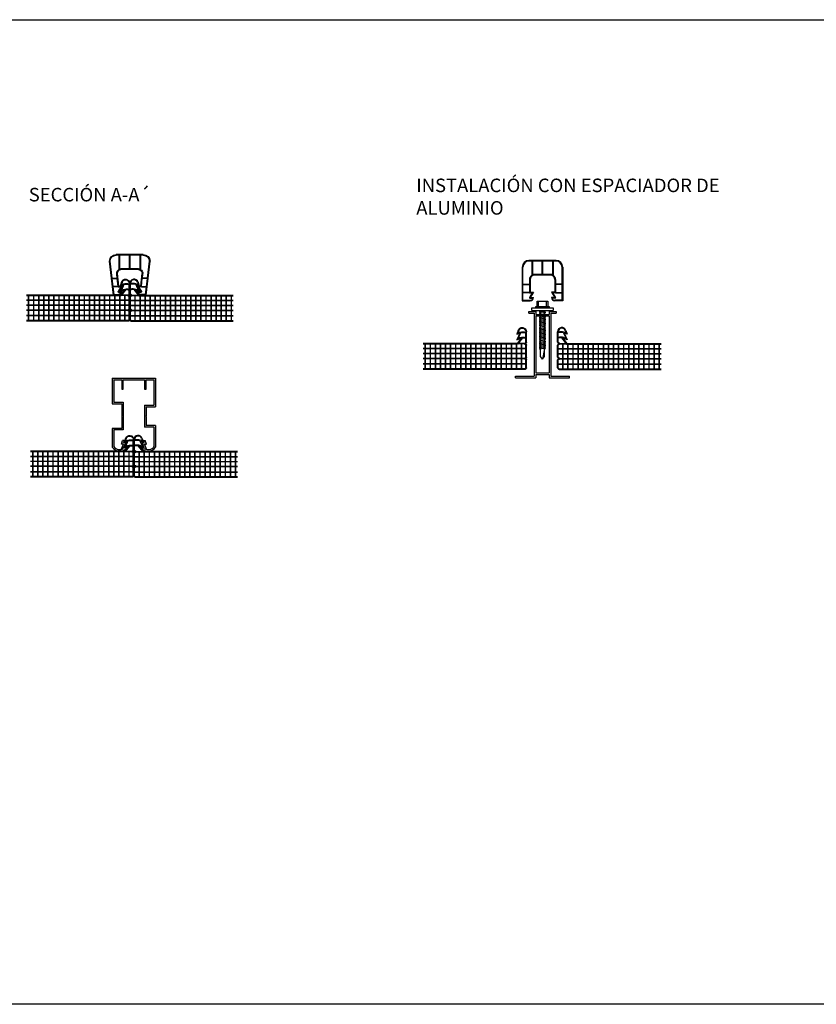
# Model space of a CAD drawing. Units: millimetres. Extents: x 2687 to 2702.3, y 1178.6 to 1192.8.
# Drawn here: x 2689.8 to 2690.4, y 1181.2 to 1181.9 of the extents above; entities that cross this region are included whole.
import ezdxf

# ---------------------------------------------------------------- set-up
doc = ezdxf.new("R2010")
doc.units = ezdxf.units.MM
for name, color, linetype in [('ESPACIADOR DE ALUMINIO', 252, 'Continuous'), ('INOXIDABLE METAL', 7, 'Continuous'), ('PERFIL ALUMINIO', 252, 'Continuous'), ('POLICARBONATO', 4, 'Continuous'), ('TEXTO', 7, 'Continuous')]:
    doc.layers.add(name, color=color, linetype=linetype)
doc.styles.get("Standard").update_dxf_attribs({"font": 'arial.ttf'})

# ---------------------------------------------------------------- blocks, each defined once
blk = doc.blocks.new('OMEGA')
at = {"layer": 'POLICARBONATO'}
for p, q in [((2700.71862, 1195.92067), (2700.71574, 1195.89567)), ((2700.71911, 1195.92017), (2700.71847, 1195.91467)), ((2700.71862, 1195.92067), (2700.72262, 1195.92067)), ((2700.71911, 1195.92017), (2700.72262, 1195.92017)), ((2700.71974, 1195.92017), (2700.72024, 1195.92017)), ((2700.72262, 1195.91867), (2700.72455, 1195.91867)), ((2700.72262, 1195.91817), (2700.72512, 1195.91817)), ((2700.72512, 1195.91417), (2700.72262, 1195.91817)), ((2700.73886, 1195.91817), (2700.73636, 1195.91817)), ((2700.73636, 1195.91417), (2700.73886, 1195.91817)), ((2700.73886, 1195.91867), (2700.73692, 1195.91867)), ((2700.74286, 1195.92067), (2700.73886, 1195.92067)), ((2700.74237, 1195.92017), (2700.73886, 1195.92017)), ((2700.74174, 1195.92017), (2700.74124, 1195.92017)), ((2700.74237, 1195.92017), (2700.74301, 1195.91467)), ((2700.74286, 1195.92067), (2700.74574, 1195.89567)), ((2700.71844, 1195.91442), (2700.71774, 1195.90842)), ((2700.72212, 1195.91442), (2700.71844, 1195.91442)), ((2700.72212, 1195.91467), (2700.71847, 1195.91467)), ((2700.72212, 1195.91442), (2700.72146, 1195.90842)), ((2700.72262, 1195.91417), (2700.72162, 1195.90481)), ((2700.72422, 1195.91467), (2700.72212, 1195.91802)), ((2700.72212, 1195.91467), (2700.72422, 1195.91467)), ((2700.72262, 1195.91417), (2700.72512, 1195.91417)), ((2700.73886, 1195.91417), (2700.73636, 1195.91417)), ((2700.73726, 1195.91467), (2700.73936, 1195.91802)), ((2700.73936, 1195.91467), (2700.73726, 1195.91467)), ((2700.73886, 1195.91417), (2700.73986, 1195.90481)), ((2700.73936, 1195.91467), (2700.74301, 1195.91467)), ((2700.73936, 1195.91442), (2700.74002, 1195.90842)), ((2700.73936, 1195.91442), (2700.74304, 1195.91442)), ((2700.74304, 1195.91442), (2700.74374, 1195.90842)), ((2700.71771, 1195.90817), (2700.71624, 1195.8956)), ((2700.71771, 1195.90817), (2700.72144, 1195.90817)), ((2700.71774, 1195.90842), (2700.72146, 1195.90842)), ((2700.72144, 1195.90817), (2700.72108, 1195.90487)), ((2700.74374, 1195.90842), (2700.74002, 1195.90842)), ((2700.74004, 1195.90817), (2700.7404, 1195.90487)), ((2700.74377, 1195.90817), (2700.74004, 1195.90817)), ((2700.74377, 1195.90817), (2700.74524, 1195.8956)), ((2700.72274, 1195.89117), (2700.72274, 1195.90171)), ((2700.72324, 1195.89117), (2700.72324, 1195.90144)), ((2700.73049, 1195.90117), (2700.72414, 1195.90117)), ((2700.73724, 1195.90167), (2700.72424, 1195.90167)), ((2700.73049, 1195.90117), (2700.73049, 1195.89117)), ((2700.73724, 1195.90117), (2700.73099, 1195.90117)), ((2700.73099, 1195.90117), (2700.73099, 1195.89117)), ((2700.73824, 1195.89117), (2700.73824, 1195.90144)), ((2700.73874, 1195.89117), (2700.73874, 1195.90171)), ((2700.72274, 1195.89117), (2700.72074, 1195.89117)), ((2700.74074, 1195.89067), (2700.72074, 1195.89067)), ((2700.73049, 1195.89117), (2700.72324, 1195.89117)), ((2700.73824, 1195.89117), (2700.73099, 1195.89117)), ((2700.74074, 1195.89117), (2700.73874, 1195.89117))]:
    blk.add_line(p, q, dxfattribs=at)
for centre, radius, start, end in [((2700.72261, 1195.91815), 0.000513, 89.52935, 194.76739), ((2700.72262, 1195.91817), 0.0025, 0, 90), ((2700.72262, 1195.91817), 0.002, 14.47751, 90), ((2700.73886, 1195.91817), 0.0025, 90, 180), ((2700.73886, 1195.91817), 0.002, 90, 165.52249), ((2700.73886, 1195.91815), 0.000513, 345.23261, 90.47065), ((2700.72475, 1195.90479), 0.00368, 179.74142, 236.84952), ((2700.72483, 1195.90482), 0.00321, 180.20989, 259.34768), ((2700.73665, 1195.90482), 0.00321, 280.65232, 359.79011), ((2700.73673, 1195.90479), 0.00368, 303.15048, 0.25858), ((2700.72475, 1195.90479), 0.00368, 245.74311, 260.43852), ((2700.73724, 1195.90567), 0.0045, 270, 282.83959), ((2700.72074, 1195.89567), 0.005, 180, 270), ((2700.72074, 1195.89567), 0.0045, 180, 270), ((2700.74074, 1195.89567), 0.005, 270, 0), ((2700.74074, 1195.89567), 0.0045, 270, 0)]:
    blk.add_arc(centre, radius, start, end, dxfattribs=at)
blk = doc.blocks.new('SECCIÓN POLICARBONATO')
at = {"layer": 'POLICARBONATO'}
for p, q in [((2700.72969, 1195.95037), (2700.65421, 1195.95037)), ((2700.65564, 1195.94987), (2700.65421, 1195.94987)), ((2700.65564, 1195.94647), (2700.65564, 1195.94987)), ((2700.65939, 1195.94987), (2700.65584, 1195.94987)), ((2700.65584, 1195.94647), (2700.65584, 1195.94987)), ((2700.65939, 1195.94647), (2700.65939, 1195.94987)), ((2700.66314, 1195.94987), (2700.65959, 1195.94987)), ((2700.65959, 1195.94647), (2700.65959, 1195.94987)), ((2700.66314, 1195.94647), (2700.66314, 1195.94987)), ((2700.66689, 1195.94987), (2700.66334, 1195.94987)), ((2700.66334, 1195.94647), (2700.66334, 1195.94987)), ((2700.66689, 1195.94647), (2700.66689, 1195.94987)), ((2700.67064, 1195.94987), (2700.66709, 1195.94987)), ((2700.66709, 1195.94647), (2700.66709, 1195.94987)), ((2700.67064, 1195.94647), (2700.67064, 1195.94987)), ((2700.67439, 1195.94987), (2700.67084, 1195.94987)), ((2700.67084, 1195.94647), (2700.67084, 1195.94987)), ((2700.67439, 1195.94647), (2700.67439, 1195.94987)), ((2700.67814, 1195.94987), (2700.67459, 1195.94987)), ((2700.67459, 1195.94647), (2700.67459, 1195.94987)), ((2700.67814, 1195.94647), (2700.67814, 1195.94987)), ((2700.68189, 1195.94987), (2700.67834, 1195.94987)), ((2700.67834, 1195.94647), (2700.67834, 1195.94987)), ((2700.68189, 1195.94647), (2700.68189, 1195.94987)), ((2700.68564, 1195.94987), (2700.68209, 1195.94987)), ((2700.68209, 1195.94647), (2700.68209, 1195.94987)), ((2700.68564, 1195.94647), (2700.68564, 1195.94987)), ((2700.68939, 1195.94987), (2700.68584, 1195.94987)), ((2700.68584, 1195.94647), (2700.68584, 1195.94987)), ((2700.68939, 1195.94647), (2700.68939, 1195.94987)), ((2700.69314, 1195.94987), (2700.68959, 1195.94987)), ((2700.68959, 1195.94647), (2700.68959, 1195.94987)), ((2700.69314, 1195.94647), (2700.69314, 1195.94987)), ((2700.69689, 1195.94987), (2700.69334, 1195.94987)), ((2700.69334, 1195.94647), (2700.69334, 1195.94987)), ((2700.69689, 1195.94647), (2700.69689, 1195.94987)), ((2700.70064, 1195.94987), (2700.69709, 1195.94987)), ((2700.69709, 1195.94647), (2700.69709, 1195.94987)), ((2700.70064, 1195.94647), (2700.70064, 1195.94987)), ((2700.70439, 1195.94987), (2700.70084, 1195.94987)), ((2700.70084, 1195.94647), (2700.70084, 1195.94987)), ((2700.70439, 1195.94647), (2700.70439, 1195.94987)), ((2700.70814, 1195.94987), (2700.70459, 1195.94987)), ((2700.70459, 1195.94647), (2700.70459, 1195.94987)), ((2700.70814, 1195.94647), (2700.70814, 1195.94987)), ((2700.71189, 1195.94987), (2700.70834, 1195.94987)), ((2700.70834, 1195.94647), (2700.70834, 1195.94987)), ((2700.71189, 1195.94647), (2700.71189, 1195.94987)), ((2700.71564, 1195.94987), (2700.71209, 1195.94987)), ((2700.71209, 1195.94647), (2700.71209, 1195.94987)), ((2700.71564, 1195.94647), (2700.71564, 1195.94987)), ((2700.71939, 1195.94987), (2700.71584, 1195.94987)), ((2700.71584, 1195.94647), (2700.71584, 1195.94987)), ((2700.71939, 1195.94647), (2700.71939, 1195.94987)), ((2700.72314, 1195.94987), (2700.71959, 1195.94987)), ((2700.71959, 1195.94647), (2700.71959, 1195.94987)), ((2700.72314, 1195.94647), (2700.72314, 1195.94987)), ((2700.72334, 1195.94647), (2700.72334, 1195.94987)), ((2700.72689, 1195.94987), (2700.72334, 1195.94987)), ((2700.72689, 1195.94647), (2700.72689, 1195.94987)), ((2700.72709, 1195.94647), (2700.72709, 1195.94987)), ((2700.72969, 1195.94987), (2700.72709, 1195.94987)), ((2700.73024, 1195.94932), (2700.73024, 1195.94647)), ((2700.73074, 1195.94932), (2700.73074, 1195.94342)), ((2700.65564, 1195.94647), (2700.65421, 1195.94647)), ((2700.65564, 1195.94627), (2700.65421, 1195.94627)), ((2700.65564, 1195.94247), (2700.65421, 1195.94247)), ((2700.65564, 1195.94227), (2700.65421, 1195.94227)), ((2700.65564, 1195.94247), (2700.65564, 1195.94627)), ((2700.65564, 1195.93881), (2700.65564, 1195.94227)), ((2700.65939, 1195.94647), (2700.65584, 1195.94647)), ((2700.65584, 1195.94247), (2700.65584, 1195.94627)), ((2700.65939, 1195.94627), (2700.65584, 1195.94627)), ((2700.65939, 1195.94247), (2700.65584, 1195.94247)), ((2700.65939, 1195.94227), (2700.65584, 1195.94227)), ((2700.65584, 1195.93881), (2700.65584, 1195.94227)), ((2700.65939, 1195.94247), (2700.65939, 1195.94627)), ((2700.65939, 1195.93881), (2700.65939, 1195.94227)), ((2700.66314, 1195.94647), (2700.65959, 1195.94647)), ((2700.65959, 1195.94247), (2700.65959, 1195.94627)), ((2700.66314, 1195.94627), (2700.65959, 1195.94627)), ((2700.66314, 1195.94247), (2700.65959, 1195.94247)), ((2700.66314, 1195.94227), (2700.65959, 1195.94227)), ((2700.65959, 1195.93881), (2700.65959, 1195.94227)), ((2700.66314, 1195.94247), (2700.66314, 1195.94627)), ((2700.66314, 1195.93881), (2700.66314, 1195.94227)), ((2700.66689, 1195.94647), (2700.66334, 1195.94647)), ((2700.66334, 1195.94247), (2700.66334, 1195.94627)), ((2700.66689, 1195.94627), (2700.66334, 1195.94627)), ((2700.66689, 1195.94247), (2700.66334, 1195.94247)), ((2700.66689, 1195.94227), (2700.66334, 1195.94227)), ((2700.66334, 1195.93881), (2700.66334, 1195.94227)), ((2700.66689, 1195.94247), (2700.66689, 1195.94627)), ((2700.66689, 1195.93881), (2700.66689, 1195.94227)), ((2700.67064, 1195.94647), (2700.66709, 1195.94647)), ((2700.66709, 1195.94247), (2700.66709, 1195.94627)), ((2700.67064, 1195.94627), (2700.66709, 1195.94627)), ((2700.67064, 1195.94247), (2700.66709, 1195.94247)), ((2700.67064, 1195.94227), (2700.66709, 1195.94227)), ((2700.66709, 1195.93881), (2700.66709, 1195.94227)), ((2700.67064, 1195.94247), (2700.67064, 1195.94627)), ((2700.67064, 1195.93881), (2700.67064, 1195.94227)), ((2700.67439, 1195.94647), (2700.67084, 1195.94647)), ((2700.67084, 1195.94247), (2700.67084, 1195.94627)), ((2700.67439, 1195.94627), (2700.67084, 1195.94627)), ((2700.67439, 1195.94247), (2700.67084, 1195.94247)), ((2700.67439, 1195.94227), (2700.67084, 1195.94227)), ((2700.67084, 1195.93881), (2700.67084, 1195.94227)), ((2700.67439, 1195.94247), (2700.67439, 1195.94627)), ((2700.67439, 1195.93881), (2700.67439, 1195.94227)), ((2700.67814, 1195.94647), (2700.67459, 1195.94647)), ((2700.67459, 1195.94247), (2700.67459, 1195.94627)), ((2700.67814, 1195.94627), (2700.67459, 1195.94627)), ((2700.67814, 1195.94247), (2700.67459, 1195.94247)), ((2700.67814, 1195.94227), (2700.67459, 1195.94227)), ((2700.67459, 1195.93881), (2700.67459, 1195.94227)), ((2700.67814, 1195.94247), (2700.67814, 1195.94627)), ((2700.67814, 1195.93881), (2700.67814, 1195.94227)), ((2700.68189, 1195.94647), (2700.67834, 1195.94647)), ((2700.67834, 1195.94247), (2700.67834, 1195.94627)), ((2700.68189, 1195.94627), (2700.67834, 1195.94627)), ((2700.68189, 1195.94247), (2700.67834, 1195.94247)), ((2700.68189, 1195.94227), (2700.67834, 1195.94227)), ((2700.67834, 1195.93881), (2700.67834, 1195.94227)), ((2700.68189, 1195.94247), (2700.68189, 1195.94627)), ((2700.68189, 1195.93881), (2700.68189, 1195.94227)), ((2700.68564, 1195.94647), (2700.68209, 1195.94647)), ((2700.68209, 1195.94247), (2700.68209, 1195.94627)), ((2700.68564, 1195.94627), (2700.68209, 1195.94627)), ((2700.68564, 1195.94247), (2700.68209, 1195.94247)), ((2700.68564, 1195.94227), (2700.68209, 1195.94227)), ((2700.68209, 1195.93881), (2700.68209, 1195.94227)), ((2700.68564, 1195.94247), (2700.68564, 1195.94627)), ((2700.68564, 1195.93881), (2700.68564, 1195.94227)), ((2700.68939, 1195.94647), (2700.68584, 1195.94647)), ((2700.68584, 1195.94247), (2700.68584, 1195.94627)), ((2700.68939, 1195.94627), (2700.68584, 1195.94627)), ((2700.68939, 1195.94247), (2700.68584, 1195.94247)), ((2700.68939, 1195.94227), (2700.68584, 1195.94227)), ((2700.68584, 1195.93881), (2700.68584, 1195.94227)), ((2700.68939, 1195.94247), (2700.68939, 1195.94627)), ((2700.68939, 1195.93881), (2700.68939, 1195.94227)), ((2700.69314, 1195.94647), (2700.68959, 1195.94647)), ((2700.68959, 1195.94247), (2700.68959, 1195.94627)), ((2700.69314, 1195.94627), (2700.68959, 1195.94627)), ((2700.69314, 1195.94247), (2700.68959, 1195.94247)), ((2700.69314, 1195.94227), (2700.68959, 1195.94227)), ((2700.68959, 1195.93881), (2700.68959, 1195.94227)), ((2700.69314, 1195.94247), (2700.69314, 1195.94627)), ((2700.69314, 1195.93881), (2700.69314, 1195.94227)), ((2700.69689, 1195.94647), (2700.69334, 1195.94647)), ((2700.69334, 1195.94247), (2700.69334, 1195.94627)), ((2700.69689, 1195.94627), (2700.69334, 1195.94627)), ((2700.69689, 1195.94247), (2700.69334, 1195.94247)), ((2700.69689, 1195.94227), (2700.69334, 1195.94227)), ((2700.69334, 1195.93881), (2700.69334, 1195.94227)), ((2700.69689, 1195.94247), (2700.69689, 1195.94627)), ((2700.69689, 1195.93881), (2700.69689, 1195.94227)), ((2700.70064, 1195.94647), (2700.69709, 1195.94647)), ((2700.69709, 1195.94247), (2700.69709, 1195.94627)), ((2700.70064, 1195.94627), (2700.69709, 1195.94627)), ((2700.70064, 1195.94247), (2700.69709, 1195.94247)), ((2700.70064, 1195.94227), (2700.69709, 1195.94227)), ((2700.69709, 1195.93881), (2700.69709, 1195.94227)), ((2700.70064, 1195.94247), (2700.70064, 1195.94627)), ((2700.70064, 1195.93881), (2700.70064, 1195.94227)), ((2700.70439, 1195.94647), (2700.70084, 1195.94647)), ((2700.70084, 1195.94247), (2700.70084, 1195.94627)), ((2700.70439, 1195.94627), (2700.70084, 1195.94627)), ((2700.70439, 1195.94247), (2700.70084, 1195.94247)), ((2700.70439, 1195.94227), (2700.70084, 1195.94227)), ((2700.70084, 1195.93881), (2700.70084, 1195.94227)), ((2700.70439, 1195.94247), (2700.70439, 1195.94627)), ((2700.70439, 1195.93881), (2700.70439, 1195.94227)), ((2700.70814, 1195.94647), (2700.70459, 1195.94647)), ((2700.70459, 1195.94247), (2700.70459, 1195.94627)), ((2700.70814, 1195.94627), (2700.70459, 1195.94627)), ((2700.70814, 1195.94247), (2700.70459, 1195.94247)), ((2700.70814, 1195.94227), (2700.70459, 1195.94227)), ((2700.70459, 1195.93881), (2700.70459, 1195.94227)), ((2700.70814, 1195.94247), (2700.70814, 1195.94627)), ((2700.70814, 1195.93881), (2700.70814, 1195.94227)), ((2700.71189, 1195.94647), (2700.70834, 1195.94647)), ((2700.70834, 1195.94247), (2700.70834, 1195.94627)), ((2700.71189, 1195.94627), (2700.70834, 1195.94627)), ((2700.71189, 1195.94247), (2700.70834, 1195.94247)), ((2700.71189, 1195.94227), (2700.70834, 1195.94227)), ((2700.70834, 1195.93881), (2700.70834, 1195.94227)), ((2700.71189, 1195.94247), (2700.71189, 1195.94627)), ((2700.71189, 1195.93881), (2700.71189, 1195.94227)), ((2700.71564, 1195.94647), (2700.71209, 1195.94647)), ((2700.71209, 1195.94247), (2700.71209, 1195.94627)), ((2700.71564, 1195.94627), (2700.71209, 1195.94627)), ((2700.71564, 1195.94247), (2700.71209, 1195.94247)), ((2700.71564, 1195.94227), (2700.71209, 1195.94227)), ((2700.71209, 1195.93881), (2700.71209, 1195.94227)), ((2700.71564, 1195.94247), (2700.71564, 1195.94627)), ((2700.71564, 1195.93881), (2700.71564, 1195.94227)), ((2700.71939, 1195.94647), (2700.71584, 1195.94647)), ((2700.71939, 1195.94627), (2700.71584, 1195.94627)), ((2700.71584, 1195.94247), (2700.71584, 1195.94627)), ((2700.71939, 1195.94247), (2700.71584, 1195.94247)), ((2700.71939, 1195.94227), (2700.71584, 1195.94227)), ((2700.71584, 1195.93881), (2700.71584, 1195.94227)), ((2700.71939, 1195.94247), (2700.71939, 1195.94627)), ((2700.71939, 1195.93881), (2700.71939, 1195.94227)), ((2700.72314, 1195.94647), (2700.71959, 1195.94647)), ((2700.71959, 1195.94247), (2700.71959, 1195.94627)), ((2700.72314, 1195.94627), (2700.71959, 1195.94627)), ((2700.72314, 1195.94247), (2700.71959, 1195.94247)), ((2700.72314, 1195.94227), (2700.71959, 1195.94227)), ((2700.71959, 1195.93881), (2700.71959, 1195.94227)), ((2700.72314, 1195.94247), (2700.72314, 1195.94627)), ((2700.72314, 1195.93881), (2700.72314, 1195.94227)), ((2700.72689, 1195.94647), (2700.72334, 1195.94647)), ((2700.72334, 1195.94247), (2700.72334, 1195.94627)), ((2700.72689, 1195.94627), (2700.72334, 1195.94627)), ((2700.72689, 1195.94247), (2700.72334, 1195.94247)), ((2700.72689, 1195.94227), (2700.72334, 1195.94227)), ((2700.72334, 1195.93881), (2700.72334, 1195.94227)), ((2700.72689, 1195.94247), (2700.72689, 1195.94627)), ((2700.72689, 1195.93881), (2700.72689, 1195.94227)), ((2700.73024, 1195.94647), (2700.72709, 1195.94647)), ((2700.72709, 1195.94247), (2700.72709, 1195.94627)), ((2700.73024, 1195.94627), (2700.72709, 1195.94627)), ((2700.7292, 1195.94247), (2700.72709, 1195.94247)), ((2700.7292, 1195.94227), (2700.72709, 1195.94227)), ((2700.72709, 1195.93881), (2700.72709, 1195.94227)), ((2700.73024, 1195.94627), (2700.73024, 1195.94342)), ((2700.73024, 1195.94132), (2700.73024, 1195.93881)), ((2700.73074, 1195.94132), (2700.73074, 1195.93242)), ((2700.65564, 1195.93881), (2700.65421, 1195.93881)), ((2700.65564, 1195.93861), (2700.65421, 1195.93861)), ((2700.65564, 1195.93514), (2700.65421, 1195.93514)), ((2700.65564, 1195.93494), (2700.65421, 1195.93494)), ((2700.65564, 1195.93514), (2700.65564, 1195.93861)), ((2700.65564, 1195.93162), (2700.65564, 1195.93494)), ((2700.65939, 1195.93881), (2700.65584, 1195.93881)), ((2700.65939, 1195.93861), (2700.65584, 1195.93861)), ((2700.65584, 1195.93514), (2700.65584, 1195.93861)), ((2700.65939, 1195.93514), (2700.65584, 1195.93514)), ((2700.65939, 1195.93494), (2700.65584, 1195.93494)), ((2700.65584, 1195.93162), (2700.65584, 1195.93494)), ((2700.65939, 1195.93514), (2700.65939, 1195.93861)), ((2700.65939, 1195.93162), (2700.65939, 1195.93494)), ((2700.66314, 1195.93881), (2700.65959, 1195.93881)), ((2700.66314, 1195.93861), (2700.65959, 1195.93861)), ((2700.65959, 1195.93514), (2700.65959, 1195.93861)), ((2700.66314, 1195.93514), (2700.65959, 1195.93514)), ((2700.66314, 1195.93494), (2700.65959, 1195.93494)), ((2700.65959, 1195.93162), (2700.65959, 1195.93494)), ((2700.66314, 1195.93514), (2700.66314, 1195.93861)), ((2700.66314, 1195.93162), (2700.66314, 1195.93494)), ((2700.66689, 1195.93881), (2700.66334, 1195.93881)), ((2700.66689, 1195.93861), (2700.66334, 1195.93861)), ((2700.66334, 1195.93514), (2700.66334, 1195.93861)), ((2700.66689, 1195.93514), (2700.66334, 1195.93514)), ((2700.66689, 1195.93494), (2700.66334, 1195.93494)), ((2700.66334, 1195.93162), (2700.66334, 1195.93494)), ((2700.66689, 1195.93514), (2700.66689, 1195.93861)), ((2700.66689, 1195.93162), (2700.66689, 1195.93494)), ((2700.67064, 1195.93881), (2700.66709, 1195.93881)), ((2700.67064, 1195.93861), (2700.66709, 1195.93861)), ((2700.66709, 1195.93514), (2700.66709, 1195.93861)), ((2700.67064, 1195.93514), (2700.66709, 1195.93514)), ((2700.67064, 1195.93494), (2700.66709, 1195.93494)), ((2700.66709, 1195.93162), (2700.66709, 1195.93494)), ((2700.67064, 1195.93514), (2700.67064, 1195.93861)), ((2700.67064, 1195.93162), (2700.67064, 1195.93494)), ((2700.67439, 1195.93881), (2700.67084, 1195.93881)), ((2700.67439, 1195.93861), (2700.67084, 1195.93861)), ((2700.67084, 1195.93514), (2700.67084, 1195.93861)), ((2700.67439, 1195.93514), (2700.67084, 1195.93514)), ((2700.67439, 1195.93494), (2700.67084, 1195.93494)), ((2700.67084, 1195.93162), (2700.67084, 1195.93494)), ((2700.67439, 1195.93514), (2700.67439, 1195.93861)), ((2700.67439, 1195.93162), (2700.67439, 1195.93494)), ((2700.67814, 1195.93881), (2700.67459, 1195.93881)), ((2700.67814, 1195.93861), (2700.67459, 1195.93861)), ((2700.67459, 1195.93514), (2700.67459, 1195.93861)), ((2700.67814, 1195.93514), (2700.67459, 1195.93514)), ((2700.67814, 1195.93494), (2700.67459, 1195.93494)), ((2700.67459, 1195.93162), (2700.67459, 1195.93494)), ((2700.67814, 1195.93514), (2700.67814, 1195.93861)), ((2700.67814, 1195.93162), (2700.67814, 1195.93494)), ((2700.68189, 1195.93881), (2700.67834, 1195.93881)), ((2700.68189, 1195.93861), (2700.67834, 1195.93861)), ((2700.67834, 1195.93514), (2700.67834, 1195.93861)), ((2700.68189, 1195.93514), (2700.67834, 1195.93514)), ((2700.68189, 1195.93494), (2700.67834, 1195.93494)), ((2700.67834, 1195.93162), (2700.67834, 1195.93494)), ((2700.68189, 1195.93514), (2700.68189, 1195.93861)), ((2700.68189, 1195.93162), (2700.68189, 1195.93494)), ((2700.68564, 1195.93881), (2700.68209, 1195.93881)), ((2700.68564, 1195.93861), (2700.68209, 1195.93861)), ((2700.68209, 1195.93514), (2700.68209, 1195.93861)), ((2700.68564, 1195.93514), (2700.68209, 1195.93514)), ((2700.68564, 1195.93494), (2700.68209, 1195.93494)), ((2700.68209, 1195.93162), (2700.68209, 1195.93494)), ((2700.68564, 1195.93514), (2700.68564, 1195.93861)), ((2700.68564, 1195.93162), (2700.68564, 1195.93494)), ((2700.68939, 1195.93881), (2700.68584, 1195.93881)), ((2700.68939, 1195.93861), (2700.68584, 1195.93861)), ((2700.68584, 1195.93514), (2700.68584, 1195.93861)), ((2700.68939, 1195.93514), (2700.68584, 1195.93514)), ((2700.68939, 1195.93494), (2700.68584, 1195.93494)), ((2700.68584, 1195.93162), (2700.68584, 1195.93494)), ((2700.68939, 1195.93514), (2700.68939, 1195.93861)), ((2700.68939, 1195.93162), (2700.68939, 1195.93494)), ((2700.69314, 1195.93881), (2700.68959, 1195.93881)), ((2700.69314, 1195.93861), (2700.68959, 1195.93861)), ((2700.68959, 1195.93514), (2700.68959, 1195.93861)), ((2700.69314, 1195.93514), (2700.68959, 1195.93514)), ((2700.69314, 1195.93494), (2700.68959, 1195.93494)), ((2700.68959, 1195.93162), (2700.68959, 1195.93494)), ((2700.69314, 1195.93514), (2700.69314, 1195.93861)), ((2700.69314, 1195.93162), (2700.69314, 1195.93494)), ((2700.69689, 1195.93881), (2700.69334, 1195.93881)), ((2700.69689, 1195.93861), (2700.69334, 1195.93861)), ((2700.69334, 1195.93514), (2700.69334, 1195.93861)), ((2700.69689, 1195.93514), (2700.69334, 1195.93514)), ((2700.69689, 1195.93494), (2700.69334, 1195.93494)), ((2700.69334, 1195.93162), (2700.69334, 1195.93494)), ((2700.69689, 1195.93514), (2700.69689, 1195.93861)), ((2700.69689, 1195.93162), (2700.69689, 1195.93494)), ((2700.70064, 1195.93881), (2700.69709, 1195.93881)), ((2700.70064, 1195.93861), (2700.69709, 1195.93861)), ((2700.69709, 1195.93514), (2700.69709, 1195.93861)), ((2700.70064, 1195.93514), (2700.69709, 1195.93514)), ((2700.70064, 1195.93494), (2700.69709, 1195.93494)), ((2700.69709, 1195.93162), (2700.69709, 1195.93494)), ((2700.70064, 1195.93514), (2700.70064, 1195.93861)), ((2700.70064, 1195.93162), (2700.70064, 1195.93494)), ((2700.70439, 1195.93881), (2700.70084, 1195.93881)), ((2700.70439, 1195.93861), (2700.70084, 1195.93861)), ((2700.70084, 1195.93514), (2700.70084, 1195.93861)), ((2700.70439, 1195.93514), (2700.70084, 1195.93514)), ((2700.70439, 1195.93494), (2700.70084, 1195.93494)), ((2700.70084, 1195.93162), (2700.70084, 1195.93494)), ((2700.70439, 1195.93514), (2700.70439, 1195.93861)), ((2700.70439, 1195.93162), (2700.70439, 1195.93494)), ((2700.70814, 1195.93881), (2700.70459, 1195.93881)), ((2700.70814, 1195.93861), (2700.70459, 1195.93861)), ((2700.70459, 1195.93514), (2700.70459, 1195.93861)), ((2700.70814, 1195.93514), (2700.70459, 1195.93514)), ((2700.70814, 1195.93494), (2700.70459, 1195.93494)), ((2700.70459, 1195.93162), (2700.70459, 1195.93494)), ((2700.70814, 1195.93514), (2700.70814, 1195.93861)), ((2700.70814, 1195.93162), (2700.70814, 1195.93494)), ((2700.71189, 1195.93881), (2700.70834, 1195.93881)), ((2700.71189, 1195.93861), (2700.70834, 1195.93861)), ((2700.70834, 1195.93514), (2700.70834, 1195.93861)), ((2700.71189, 1195.93514), (2700.70834, 1195.93514)), ((2700.71189, 1195.93494), (2700.70834, 1195.93494)), ((2700.70834, 1195.93162), (2700.70834, 1195.93494)), ((2700.71189, 1195.93514), (2700.71189, 1195.93861)), ((2700.71189, 1195.93162), (2700.71189, 1195.93494)), ((2700.71564, 1195.93881), (2700.71209, 1195.93881)), ((2700.71564, 1195.93861), (2700.71209, 1195.93861)), ((2700.71209, 1195.93514), (2700.71209, 1195.93861)), ((2700.71564, 1195.93514), (2700.71209, 1195.93514)), ((2700.71564, 1195.93494), (2700.71209, 1195.93494)), ((2700.71209, 1195.93162), (2700.71209, 1195.93494)), ((2700.71564, 1195.93514), (2700.71564, 1195.93861)), ((2700.71564, 1195.93162), (2700.71564, 1195.93494)), ((2700.71939, 1195.93881), (2700.71584, 1195.93881)), ((2700.71939, 1195.93861), (2700.71584, 1195.93861)), ((2700.71584, 1195.93514), (2700.71584, 1195.93861)), ((2700.71939, 1195.93514), (2700.71584, 1195.93514)), ((2700.71939, 1195.93494), (2700.71584, 1195.93494)), ((2700.71584, 1195.93162), (2700.71584, 1195.93494)), ((2700.71939, 1195.93514), (2700.71939, 1195.93861)), ((2700.71939, 1195.93162), (2700.71939, 1195.93494)), ((2700.72314, 1195.93881), (2700.71959, 1195.93881)), ((2700.72314, 1195.93861), (2700.71959, 1195.93861)), ((2700.71959, 1195.93514), (2700.71959, 1195.93861)), ((2700.72314, 1195.93514), (2700.71959, 1195.93514)), ((2700.72314, 1195.93494), (2700.71959, 1195.93494)), ((2700.71959, 1195.93162), (2700.71959, 1195.93494)), ((2700.72314, 1195.93514), (2700.72314, 1195.93861)), ((2700.72314, 1195.93162), (2700.72314, 1195.93494)), ((2700.72689, 1195.93881), (2700.72334, 1195.93881)), ((2700.72689, 1195.93861), (2700.72334, 1195.93861)), ((2700.72334, 1195.93514), (2700.72334, 1195.93861)), ((2700.72689, 1195.93514), (2700.72334, 1195.93514)), ((2700.72689, 1195.93494), (2700.72334, 1195.93494)), ((2700.72334, 1195.93162), (2700.72334, 1195.93494)), ((2700.72689, 1195.93514), (2700.72689, 1195.93861)), ((2700.72689, 1195.93147), (2700.72689, 1195.93494)), ((2700.73024, 1195.93881), (2700.72709, 1195.93881)), ((2700.73024, 1195.93861), (2700.72709, 1195.93861)), ((2700.72709, 1195.93514), (2700.72709, 1195.93861)), ((2700.73024, 1195.93514), (2700.72709, 1195.93514)), ((2700.73024, 1195.93494), (2700.72709, 1195.93494)), ((2700.72709, 1195.93147), (2700.72709, 1195.93494)), ((2700.73024, 1195.93861), (2700.73024, 1195.93514)), ((2700.73024, 1195.93494), (2700.73024, 1195.93242)), ((2700.65564, 1195.93162), (2700.65421, 1195.93162)), ((2700.72389, 1195.93112), (2700.65421, 1195.93112)), ((2700.65939, 1195.93162), (2700.65584, 1195.93162)), ((2700.66314, 1195.93162), (2700.65959, 1195.93162)), ((2700.66689, 1195.93162), (2700.66334, 1195.93162)), ((2700.67064, 1195.93162), (2700.66709, 1195.93162)), ((2700.67439, 1195.93162), (2700.67084, 1195.93162)), ((2700.67814, 1195.93162), (2700.67459, 1195.93162)), ((2700.68189, 1195.93162), (2700.67834, 1195.93162)), ((2700.68564, 1195.93162), (2700.68209, 1195.93162)), ((2700.68939, 1195.93162), (2700.68584, 1195.93162)), ((2700.69314, 1195.93162), (2700.68959, 1195.93162)), ((2700.69689, 1195.93162), (2700.69334, 1195.93162)), ((2700.70064, 1195.93162), (2700.69709, 1195.93162)), ((2700.70439, 1195.93162), (2700.70084, 1195.93162)), ((2700.70814, 1195.93162), (2700.70459, 1195.93162)), ((2700.71189, 1195.93162), (2700.70834, 1195.93162)), ((2700.71564, 1195.93162), (2700.71209, 1195.93162)), ((2700.71939, 1195.93162), (2700.71584, 1195.93162)), ((2700.72314, 1195.93162), (2700.71959, 1195.93162)), ((2700.72413, 1195.93162), (2700.72334, 1195.93162)), ((2700.72374, 1195.92844), (2700.72716, 1195.92703)), ((2700.72583, 1195.92358), (2700.72374, 1195.92844)), ((2700.72716, 1195.92703), (2700.72389, 1195.93112)), ((2700.72776, 1195.92708), (2700.72413, 1195.93162)), ((2700.72689, 1195.93147), (2700.72425, 1195.93147)), ((2700.7292, 1195.93127), (2700.72441, 1195.93127)), ((2700.72452, 1195.92758), (2700.72616, 1195.9269)), ((2700.72633, 1195.92337), (2700.72452, 1195.92758)), ((2700.7292, 1195.93147), (2700.72709, 1195.93147)), ((2700.73024, 1195.93032), (2700.73024, 1195.92724)), ((2700.73024, 1195.92672), (2700.73024, 1195.92324)), ((2700.73074, 1195.93032), (2700.73074, 1195.92251)), ((2700.7246, 1195.9216), (2700.72374, 1195.92444)), ((2700.72374, 1195.92444), (2700.72583, 1195.92358)), ((2700.72508, 1195.92174), (2700.72452, 1195.92358)), ((2700.72452, 1195.92358), (2700.72616, 1195.9229)), ((2700.73024, 1195.92272), (2700.73024, 1195.92251))]:
    blk.add_line(p, q, dxfattribs=at)
for centre, radius, start, end in [((2700.72969, 1195.94932), 0.00105, 360, 90), ((2700.72969, 1195.94932), 0.00055, 360, 90), ((2700.72969, 1195.94237), 0.0005, 90, 168.46304), ((2700.72969, 1195.94237), 0.0005, 191.53696, 270), ((2700.72969, 1195.94342), 0.00105, 270, 0), ((2700.72969, 1195.94342), 0.00055, 270, 0), ((2700.72969, 1195.94132), 0.00105, 360, 90), ((2700.72969, 1195.94132), 0.00055, 360, 90), ((2700.72853, 1195.93453), 0.00799, 252.68657, 282.33679), ((2700.72853, 1195.93453), 0.00749, 264.04852, 283.17505), ((2700.72969, 1195.93137), 0.0005, 90, 168.46304), ((2700.72969, 1195.93137), 0.0005, 191.53696, 270), ((2700.72969, 1195.93242), 0.00105, 270, 0), ((2700.72969, 1195.93242), 0.00055, 270, 0), ((2700.72969, 1195.93032), 0.00105, 360, 90), ((2700.72969, 1195.93032), 0.00055, 360, 90), ((2700.7276, 1195.92251), 0.00314, 196.6668, 360), ((2700.7276, 1195.92251), 0.00264, 196.6668, 360), ((2700.72853, 1195.93053), 0.00799, 252.68657, 282.33679), ((2700.72853, 1195.93053), 0.00749, 252.85972, 283.17505)]:
    blk.add_arc(centre, radius, start, end, dxfattribs=at)
blk = doc.blocks.new('perfil aluminio gallina')
at = {"layer": 'PERFIL ALUMINIO'}
blk.add_hatch(color=256, dxfattribs=at).paths.add_polyline_path([(2698.79472, 1195.36145), (2698.79472, 1195.34249), (2698.80168, 1195.34249), (2698.80168, 1195.33361), (2698.8019, 1195.33345), (2698.80168, 1195.33329), (2698.80168, 1195.3244), (2698.79472, 1195.3244), (2698.79472, 1195.3105, 0.52496), (2698.80553, 1195.31008), (2698.8031, 1195.31008), (2698.80475, 1195.31389), (2698.8031, 1195.31389), (2698.80363, 1195.31548), (2698.80237, 1195.31548), (2698.80144, 1195.31269), (2698.80292, 1195.31269), (2698.80147, 1195.30932), (2698.80288, 1195.30932, -0.37963), (2698.79592, 1195.31087), (2698.79592, 1195.3232), (2698.80288, 1195.3232), (2698.80288, 1195.34369), (2698.79592, 1195.34369), (2698.79592, 1195.36025), (2698.80168, 1195.36025), (2698.80168, 1195.3533), (2698.80288, 1195.3533), (2698.80288, 1195.36025), (2698.81856, 1195.36025), (2698.81856, 1195.3533), (2698.81976, 1195.3533), (2698.81976, 1195.36025), (2698.82552, 1195.36025), (2698.82552, 1195.3416), (2698.81856, 1195.3416), (2698.81856, 1195.3253), (2698.82552, 1195.3253), (2698.82552, 1195.31087, -0.37963), (2698.81857, 1195.30932), (2698.81998, 1195.30932), (2698.81853, 1195.31269), (2698.82001, 1195.31269), (2698.81908, 1195.31548), (2698.81781, 1195.31548), (2698.81835, 1195.31389), (2698.8167, 1195.31389), (2698.81835, 1195.31008), (2698.81592, 1195.31008, 0.52496), (2698.82672, 1195.3105), (2698.82672, 1195.3265), (2698.81976, 1195.3265), (2698.81976, 1195.33329), (2698.81955, 1195.33345), (2698.81976, 1195.33361), (2698.81976, 1195.3404), (2698.82672, 1195.3404), (2698.82672, 1195.36145)])
for p, q in [((2698.79472, 1195.36145), (2698.82672, 1195.36145)), ((2698.79472, 1195.36145), (2698.79472, 1195.34249)), ((2698.79592, 1195.36025), (2698.80168, 1195.36025)), ((2698.79592, 1195.36025), (2698.79592, 1195.34369)), ((2698.80168, 1195.36025), (2698.80168, 1195.3533)), ((2698.80288, 1195.36025), (2698.81856, 1195.36025)), ((2698.80288, 1195.3533), (2698.80288, 1195.36025)), ((2698.81856, 1195.36025), (2698.81856, 1195.3533)), ((2698.81976, 1195.36025), (2698.82552, 1195.36025)), ((2698.81976, 1195.3533), (2698.81976, 1195.36025)), ((2698.82552, 1195.36025), (2698.82552, 1195.3416)), ((2698.82672, 1195.36145), (2698.82672, 1195.3404)), ((2698.80168, 1195.3533), (2698.80288, 1195.3533)), ((2698.81856, 1195.3533), (2698.81976, 1195.3533)), ((2698.79472, 1195.34249), (2698.80168, 1195.34249)), ((2698.79592, 1195.34369), (2698.80288, 1195.34369)), ((2698.80168, 1195.34249), (2698.80168, 1195.33361)), ((2698.80288, 1195.34369), (2698.80288, 1195.3232)), ((2698.81856, 1195.3416), (2698.82552, 1195.3416)), ((2698.81856, 1195.3416), (2698.81856, 1195.3253)), ((2698.81976, 1195.3404), (2698.82672, 1195.3404)), ((2698.81976, 1195.3404), (2698.81976, 1195.33361)), ((2698.8019, 1195.33345), (2698.80168, 1195.33361)), ((2698.8019, 1195.33345), (2698.80168, 1195.33329)), ((2698.80168, 1195.33329), (2698.80168, 1195.3244)), ((2698.81955, 1195.33345), (2698.81976, 1195.33361)), ((2698.81955, 1195.33345), (2698.81976, 1195.33329)), ((2698.81976, 1195.33329), (2698.81976, 1195.3265)), ((2698.80168, 1195.3244), (2698.79472, 1195.3244)), ((2698.79472, 1195.3244), (2698.79472, 1195.3105)), ((2698.80288, 1195.3232), (2698.79592, 1195.3232)), ((2698.79592, 1195.3232), (2698.79592, 1195.31087)), ((2698.82552, 1195.3253), (2698.81856, 1195.3253)), ((2698.82672, 1195.3265), (2698.81976, 1195.3265)), ((2698.82552, 1195.3253), (2698.82552, 1195.31087)), ((2698.82672, 1195.3265), (2698.82672, 1195.3105)), ((2698.80144, 1195.31269), (2698.80237, 1195.31548)), ((2698.80363, 1195.31548), (2698.80237, 1195.31548)), ((2698.8031, 1195.31389), (2698.80363, 1195.31548)), ((2698.8031, 1195.31008), (2698.80475, 1195.31389)), ((2698.80475, 1195.31389), (2698.8031, 1195.31389)), ((2698.81835, 1195.31008), (2698.8167, 1195.31389)), ((2698.8167, 1195.31389), (2698.81835, 1195.31389)), ((2698.81835, 1195.31389), (2698.81781, 1195.31548)), ((2698.81781, 1195.31548), (2698.81908, 1195.31548)), ((2698.82001, 1195.31269), (2698.81908, 1195.31548)), ((2698.80292, 1195.31269), (2698.80144, 1195.31269)), ((2698.80147, 1195.30932), (2698.80292, 1195.31269)), ((2698.80288, 1195.30932), (2698.80147, 1195.30932)), ((2698.80553, 1195.31008), (2698.8031, 1195.31008)), ((2698.80553, 1195.31008), (2698.8031, 1195.31008)), ((2698.81592, 1195.31008), (2698.81835, 1195.31008)), ((2698.81998, 1195.30932), (2698.81853, 1195.31269)), ((2698.81853, 1195.31269), (2698.82001, 1195.31269)), ((2698.81857, 1195.30932), (2698.81998, 1195.30932))]:
    blk.add_line(p, q, dxfattribs=at)
for centre, radius, start, end in [((2698.80027, 1195.31402), 0.00657, 212.3634, 323.15404), ((2698.80027, 1195.31402), 0.00537, 215.90764, 299.06064), ((2698.82117, 1195.31402), 0.00657, 216.84596, 327.6366), ((2698.82117, 1195.31402), 0.00537, 240.93936, 324.09235)]:
    blk.add_arc(centre, radius, start, end, dxfattribs=at)
blk = doc.blocks.new('LACADO')
for p, q in [((2699.64522, 1195.99187), (2699.65322, 1195.99187)), ((2699.64522, 1195.98787), (2699.64522, 1195.99187)), ((2699.64619, 1195.98787), (2699.64619, 1195.99187)), ((2699.65226, 1195.98787), (2699.65226, 1195.99187)), ((2699.65322, 1195.99187), (2699.65322, 1195.98787)), ((2699.64122, 1195.98687), (2699.65722, 1195.98687)), ((2699.64122, 1195.98487), (2699.64122, 1195.98687)), ((2699.64122, 1195.98487), (2699.65722, 1195.98487)), ((2699.64422, 1195.98687), (2699.64422, 1195.98787)), ((2699.64422, 1195.98787), (2699.65422, 1195.98787)), ((2699.64682, 1195.98464), (2699.64828, 1195.98487)), ((2699.64682, 1195.98383), (2699.65162, 1195.98458)), ((2699.64772, 1195.95087), (2699.64772, 1195.98487)), ((2699.65072, 1195.95087), (2699.65072, 1195.98487)), ((2699.65422, 1195.98787), (2699.65422, 1195.98687)), ((2699.65722, 1195.98687), (2699.65722, 1195.98487)), ((2699.64682, 1195.98282), (2699.65162, 1195.98357)), ((2699.64682, 1195.98282), (2699.65162, 1195.98357)), ((2699.64682, 1195.9818), (2699.65162, 1195.98256)), ((2699.64682, 1195.98079), (2699.65162, 1195.98155)), ((2699.64682, 1195.97978), (2699.65162, 1195.98054)), ((2699.64682, 1195.97877), (2699.65162, 1195.97952)), ((2699.64682, 1195.97877), (2699.65162, 1195.97952)), ((2699.64682, 1195.97775), (2699.65162, 1195.97851)), ((2699.64682, 1195.97674), (2699.65162, 1195.9775)), ((2699.64682, 1195.97573), (2699.65162, 1195.97649)), ((2699.64682, 1195.97472), (2699.65162, 1195.97547)), ((2699.64682, 1195.97472), (2699.65162, 1195.97547)), ((2699.64682, 1195.9737), (2699.65162, 1195.97446)), ((2699.64682, 1195.97269), (2699.65162, 1195.97345)), ((2699.64682, 1195.97168), (2699.65162, 1195.97244)), ((2699.64682, 1195.97067), (2699.65162, 1195.97142)), ((2699.64682, 1195.97067), (2699.65162, 1195.97142)), ((2699.64682, 1195.96965), (2699.65162, 1195.97041)), ((2699.64682, 1195.96864), (2699.65162, 1195.9694)), ((2699.64682, 1195.96763), (2699.65162, 1195.96839)), ((2699.64682, 1195.96662), (2699.65162, 1195.96737)), ((2699.64682, 1195.96662), (2699.65162, 1195.96737)), ((2699.64682, 1195.96561), (2699.65162, 1195.96636)), ((2699.64682, 1195.96459), (2699.65162, 1195.96535)), ((2699.64682, 1195.96358), (2699.65162, 1195.96434)), ((2699.64682, 1195.96257), (2699.65162, 1195.96333)), ((2699.64682, 1195.96156), (2699.65162, 1195.96231)), ((2699.64682, 1195.96054), (2699.65162, 1195.9613)), ((2699.64682, 1195.95953), (2699.65162, 1195.96029)), ((2699.64682, 1195.95852), (2699.65162, 1195.95928)), ((2699.64682, 1195.95751), (2699.65162, 1195.95826)), ((2699.64682, 1195.95649), (2699.65162, 1195.95725)), ((2699.65072, 1195.95664), (2699.64922, 1195.94887)), ((2699.64922, 1195.94887), (2699.64772, 1195.95087)), ((2699.64922, 1195.94887), (2699.65072, 1195.95087))]:
    blk.add_line(p, q)
blk = doc.blocks.new('OMEGA POLICARBONATO PARA LA INSTALACIÓN CON ESPACIADOR')
at = {"layer": 'POLICARBONATO'}
for p, q in [((2699.67785, 1196.05149), (2699.67785, 1196.02649)), ((2699.67834, 1196.03899), (2699.67835, 1196.05156)), ((2699.70285, 1196.05649), (2699.68285, 1196.05649)), ((2699.68485, 1196.05599), (2699.68285, 1196.05599)), ((2699.68485, 1196.05599), (2699.68485, 1196.04545)), ((2699.6926, 1196.05599), (2699.68535, 1196.05599)), ((2699.68535, 1196.05599), (2699.68535, 1196.04572)), ((2699.6926, 1196.04599), (2699.6926, 1196.05599)), ((2699.70035, 1196.05599), (2699.6931, 1196.05599)), ((2699.6931, 1196.04599), (2699.6931, 1196.05599)), ((2699.70035, 1196.05599), (2699.70035, 1196.04572)), ((2699.70285, 1196.05599), (2699.70085, 1196.05599)), ((2699.70085, 1196.05599), (2699.70085, 1196.04545)), ((2699.70735, 1196.03899), (2699.70735, 1196.05156)), ((2699.70785, 1196.05149), (2699.70785, 1196.02649)), ((2699.68318, 1196.04235), (2699.68318, 1196.03899)), ((2699.68373, 1196.04241), (2699.68373, 1196.03305)), ((2699.6926, 1196.04599), (2699.68625, 1196.04599)), ((2699.69935, 1196.04549), (2699.68635, 1196.04549)), ((2699.69935, 1196.04599), (2699.6931, 1196.04599)), ((2699.70197, 1196.04241), (2699.70197, 1196.03305)), ((2699.70251, 1196.04235), (2699.70251, 1196.03899)), ((2699.67834, 1196.03899), (2699.68318, 1196.03899)), ((2699.67834, 1196.03274), (2699.67834, 1196.03874)), ((2699.67834, 1196.03874), (2699.68318, 1196.03874)), ((2699.68318, 1196.03874), (2699.68318, 1196.03274)), ((2699.70735, 1196.03899), (2699.70251, 1196.03899)), ((2699.70735, 1196.03874), (2699.70251, 1196.03874)), ((2699.70251, 1196.03874), (2699.70251, 1196.03274)), ((2699.70736, 1196.03274), (2699.70735, 1196.03874)), ((2699.68318, 1196.03274), (2699.67834, 1196.03274)), ((2699.67834, 1196.02699), (2699.67834, 1196.03249)), ((2699.68323, 1196.03249), (2699.67834, 1196.03249)), ((2699.68323, 1196.03249), (2699.68532, 1196.03249)), ((2699.68532, 1196.03249), (2699.68323, 1196.02914)), ((2699.68373, 1196.03299), (2699.68623, 1196.03299)), ((2699.68623, 1196.03299), (2699.68373, 1196.02899)), ((2699.68373, 1196.02899), (2699.68623, 1196.02899)), ((2699.68373, 1196.02849), (2699.68566, 1196.02849)), ((2699.70197, 1196.03299), (2699.69947, 1196.03299)), ((2699.69947, 1196.03299), (2699.70197, 1196.02899)), ((2699.70197, 1196.02899), (2699.69947, 1196.02899)), ((2699.70197, 1196.02849), (2699.70003, 1196.02849)), ((2699.70247, 1196.03249), (2699.70037, 1196.03249)), ((2699.70037, 1196.03249), (2699.70247, 1196.02914)), ((2699.70247, 1196.03249), (2699.70736, 1196.03249)), ((2699.70251, 1196.03274), (2699.70736, 1196.03274)), ((2699.70736, 1196.02699), (2699.70736, 1196.03249)), ((2699.67785, 1196.02649), (2699.68373, 1196.02649)), ((2699.67834, 1196.02699), (2699.68373, 1196.02699)), ((2699.70736, 1196.02699), (2699.70197, 1196.02699)), ((2699.70785, 1196.02649), (2699.70197, 1196.02649))]:
    blk.add_line(p, q, dxfattribs=at)
for centre, radius, start, end in [((2699.68285, 1196.05149), 0.005, 90, 180), ((2699.68285, 1196.05149), 0.0045, 90, 180), ((2699.70285, 1196.05149), 0.005, 0, 90), ((2699.70285, 1196.05149), 0.0045, 0, 90), ((2699.68686, 1196.04237), 0.00368, 123.15048, 180.25858), ((2699.68694, 1196.04234), 0.00321, 100.65232, 179.79011), ((2699.68686, 1196.04237), 0.00368, 99.56148, 114.25689), ((2699.69935, 1196.04149), 0.0045, 77.16041, 90), ((2699.69875, 1196.04234), 0.00321, 0.20989, 79.34768), ((2699.69884, 1196.04237), 0.00368, 359.74142, 56.84952), ((2699.68372, 1196.02901), 0.000513, 165.23261, 270.47065), ((2699.68373, 1196.02899), 0.0025, 270, 0), ((2699.68373, 1196.02899), 0.002, 270, 345.52249), ((2699.70197, 1196.02899), 0.0025, 180, 270), ((2699.70197, 1196.02899), 0.002, 194.47751, 270), ((2699.70197, 1196.02901), 0.000513, 269.52935, 14.76739)]:
    blk.add_arc(centre, radius, start, end, dxfattribs=at)
blk = doc.blocks.new('espaciador de aluminio')
at = {"layer": 'ESPACIADOR DE ALUMINIO'}
for p, q in [((2699.73449, 1195.97844), (2699.73949, 1195.97844)), ((2699.73449, 1195.97724), (2699.73449, 1195.97844)), ((2699.73449, 1195.97724), (2699.73829, 1195.97724)), ((2699.73829, 1195.97724), (2699.73829, 1195.93064)), ((2699.73949, 1195.97844), (2699.73949, 1195.97636)), ((2699.74949, 1195.97844), (2699.75449, 1195.97844)), ((2699.74949, 1195.97844), (2699.74949, 1195.97636)), ((2699.75069, 1195.97724), (2699.75449, 1195.97724)), ((2699.75069, 1195.97724), (2699.75069, 1195.93064)), ((2699.75449, 1195.97844), (2699.75449, 1195.97724)), ((2699.73949, 1195.97636), (2699.74949, 1195.97636)), ((2699.73949, 1195.97516), (2699.74949, 1195.97516)), ((2699.73949, 1195.97516), (2699.73949, 1195.93299)), ((2699.74949, 1195.97516), (2699.74949, 1195.93299)), ((2699.73949, 1195.93299), (2699.74949, 1195.93299)), ((2699.72449, 1195.93064), (2699.73829, 1195.93064)), ((2699.72449, 1195.92944), (2699.72449, 1195.93064)), ((2699.72449, 1195.92944), (2699.73949, 1195.92944)), ((2699.73949, 1195.93179), (2699.74949, 1195.93179)), ((2699.73949, 1195.93179), (2699.73949, 1195.92944)), ((2699.74949, 1195.93179), (2699.74949, 1195.92944)), ((2699.74949, 1195.92944), (2699.76449, 1195.92944)), ((2699.75069, 1195.93064), (2699.76449, 1195.93064)), ((2699.76449, 1195.92944), (2699.76449, 1195.93064))]:
    blk.add_line(p, q, dxfattribs=at)

msp = doc.modelspace()

# ---------------------------------------------------------------- linework, layer by layer
msp.add_lwpolyline([(2689.12082, 1181.93927), (2691.70191, 1181.93927), (2691.70191, 1181.21063), (2689.12082, 1181.21063)], close=True)

# ---------------------------------------------------------------- block references
at = {"layer": 'ESPACIADOR DE ALUMINIO'}
msp.add_blockref('espaciador de aluminio', (-9.53569, -14.25513), dxfattribs=at)
at = {"layer": 'INOXIDABLE METAL'}
msp.add_blockref('LACADO', (-9.44042, -14.26084), dxfattribs=at)
at = {"layer": 'PERFIL ALUMINIO'}
msp.add_blockref('perfil aluminio gallina', (-8.90419, -13.68756), dxfattribs=at)
at = {"layer": 'POLICARBONATO', "xscale": -1, "rotation": 180}
for name, p in [('OMEGA', (-10.82728, 2377.65615)), ('SECCIÓN POLICARBONATO', (-10.82728, 2377.6666)), ('SECCIÓN POLICARBONATO', (-10.53381, 2377.63087)), ('SECCIÓN POLICARBONATO', (-10.82421, 2377.55102))]:
    msp.add_blockref(name, p, dxfattribs=at)
at = {"layer": 'POLICARBONATO'}
msp.add_blockref('OMEGA POLICARBONATO PARA LA INSTALACIÓN CON ESPACIADOR', (-9.48405, -14.29534), dxfattribs=at)
at = {"layer": 'POLICARBONATO', "rotation": 180}
for p in [(5390.6342, 2377.6666), (5390.95071, 2377.63087), (5390.63727, 2377.55102)]:
    msp.add_blockref('SECCIÓN POLICARBONATO', p, dxfattribs=at)

# ---------------------------------------------------------------- texts
at = {"layer": 'TEXTO', "char_height": 0.01, "attachment_point": 1}
for s, insert in [('{\\fArial Narrow|b0|i0|c0|p34;INSTALACIÓN CON ESPACIADOR DE \\PALUMINIO}', (2690.11543, 1181.82167)), ('{\\fArial Narrow|b0|i0|c0|p34;SECCIÓN A-A´}', (2689.82872, 1181.8148))]:
    msp.add_mtext_dynamic_manual_height_columns(s, width=0.7091493, gutter_width=12.5, heights=[0], dxfattribs=dict(at, insert=insert))

doc.saveas('drawing.dxf')
